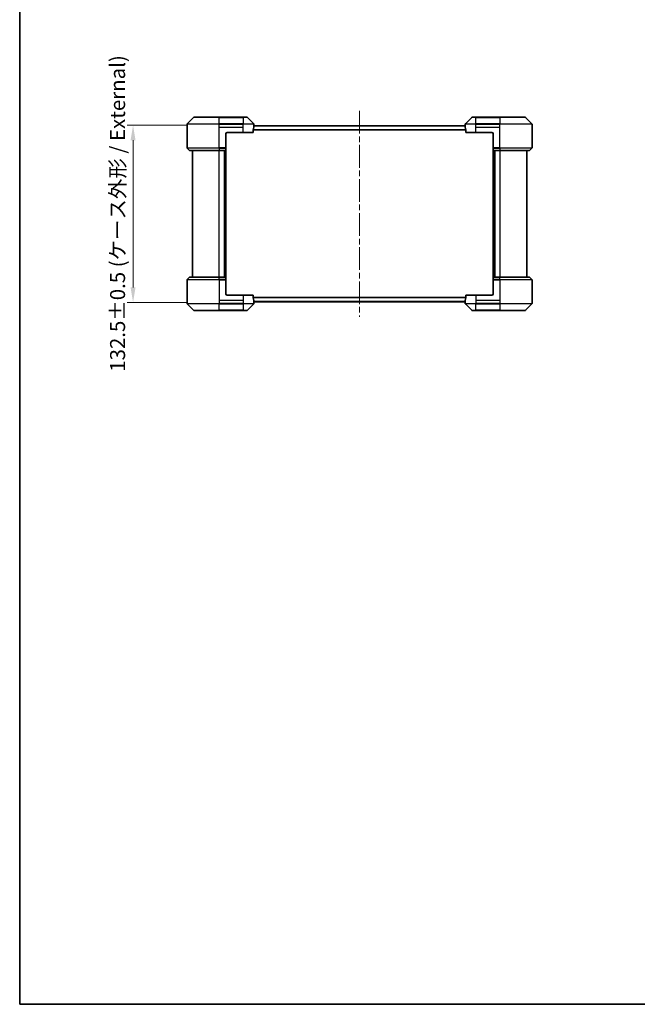
# Model space of a CAD drawing. Units: millimetres. Extents: x 43 to 7532, y 24 to 1288.
# Drawn here: x 1226 to 1688, y 24 to 760 of the extents above; entities that cross this region are included whole.
import ezdxf

# ---------------------------------------------------------------- set-up
doc = ezdxf.new("R2010")
doc.units = ezdxf.units.MM
doc.header["$LTSCALE"] = 3
doc.linetypes.add('CHAIN', pattern=[0.3543, 0.2362, -0.0295, 0.0591, -0.0295])
doc.layers.get('Defpoints').update_dxf_attribs({"lineweight": 25})
for name, color, linetype, lineweight in [('Border (ISO)', 7, 'Continuous', 35), ('Centerline (ISO)', 131, 'Continuous', 18), ('Dimension (ISO)', 7, 'Continuous', 18), ('Dimension (ISO) @ 1', 7, 'Continuous', 18), ('Visible (ISO)', 7, 'Continuous', 35), ('Visible Narrow (ISO)', 7, 'Continuous', 25)]:
    doc.layers.add(name, color=color, linetype=linetype, lineweight=lineweight)
doc.styles.add('Note Text (TK)', font='txt')
doc.dimstyles.new('Default - Method 1b (TK)', dxfattribs={"dimscale": 3, "dimtxt": 2.5, "dimasz": 2.5, "dimexe": 1, "dimexo": 1.5, "dimgap": 1, "dimtad": 1, "dimrnd": 1e-08, "dimdsep": 46, "dimtxsty": 'Note Text (TK)', "dimcen": 0.09, "dimdle": 5, "dimclrd": 100, "dimclre": 100, "dimclrt": 7, "dimadec": 1, "dimazin": 1, "dimtfac": 1, "dimtmove": 0, "dimatfit": 3, "dimfxl": 1, "dimtolj": 1, "dimlwd": -1, "dimlwe": -1, "dimarcsym": 0})

# ---------------------------------------------------------------- blocks, each defined once
blk = doc.blocks.new('図面枠 tk図枠')
at = {"layer": 'Border (ISO)'}
for p, q in [((14.5, 289), (14.5, 8)), ((14.5, 8), (405.5, 8))]:
    blk.add_line(p, q, dxfattribs=at)
blk = doc.blocks.new('*D60')
at = {"layer": 'Defpoints', "color": 0}
for p in [(1358.3, 681.42), (1311.28, 548.92), (1358.3, 548.92)]:
    blk.add_point(p, dxfattribs=at)
at = {"layer": 'Dimension (ISO)', "color": 100}
for p, q in [((1351.55, 681.42), (1306.78, 681.42)), ((1311.28, 670.17), (1311.28, 560.17)), ((1351.55, 548.92), (1306.78, 548.92))]:
    blk.add_line(p, q, dxfattribs=at)
for points in [[(1309.41, 670.17), (1313.16, 670.17), (1311.28, 681.42)], [(1309.41, 560.17), (1313.16, 560.17), (1311.28, 548.92)]]:
    blk.add_solid(points, dxfattribs=at)
at = {"layer": 'Dimension (ISO)', "color": 7, "insert": (1299.71, 497.07), "char_height": 11.25, "attachment_point": 4, "rotation": 90, "style": 'Note Text (TK)'}
blk.add_mtext('\\A1;\\fＭＳ Ｐゴシック|b0|i0;{\\H11.2050;132.5±0.5 (ケース外形 / External)}', dxfattribs=at)

msp = doc.modelspace()

# ---------------------------------------------------------------- linework, layer by layer
at = {"layer": 'Centerline (ISO)', "linetype": 'CHAIN', "ltscale": 23.990969}
msp.add_line((1480.6584, 692.1703), (1480.6584, 538.1703), dxfattribs=at)
at = {"layer": 'Visible (ISO)'}
for p, q in [((1356.512, 687.2738), (1351.8049, 682.5667)), ((1356.8655, 687.4203), (1375.6584, 687.4203)), ((1393.6584, 687.4203), (1375.6584, 687.4203)), ((1393.6584, 687.4203), (1396.4513, 687.4203)), ((1401.512, 682.5667), (1396.8049, 687.2738)), ((1564.512, 687.2738), (1559.8049, 682.5667)), ((1564.8655, 687.4203), (1567.6584, 687.4203)), ((1585.6584, 687.4203), (1567.6584, 687.4203)), ((1585.6584, 687.4203), (1604.4513, 687.4203)), ((1609.512, 682.5667), (1604.8049, 687.2738)), ((1351.6584, 679.9203), (1351.6584, 682.2132)), ((1351.6584, 664.6274), (1351.6584, 679.9203)), ((1401.0746, 675.9203), (1401.0746, 677.8117)), ((1559.6665, 680.9203), (1401.6503, 680.9203)), ((1401.6584, 680.9203), (1401.6584, 682.2132)), ((1559.6584, 680.9203), (1559.6584, 682.2132)), ((1560.2422, 677.8117), (1560.2422, 675.9203)), ((1609.6584, 679.9203), (1609.6584, 682.2132)), ((1609.6584, 664.6274), (1609.6584, 679.9203)), ((1380.6584, 674.9203), (1380.6584, 664.6274)), ((1381.6584, 675.9203), (1393.6584, 675.9203)), ((1401.0746, 675.9203), (1393.6584, 675.9203)), ((1567.6584, 675.9203), (1560.2422, 675.9203)), ((1567.6584, 675.9203), (1579.6584, 675.9203)), ((1580.6584, 674.9203), (1580.6584, 664.6274)), ((1351.8049, 664.2738), (1353.512, 662.5667)), ((1380.6584, 664.6274), (1380.6584, 664.2738)), ((1380.6584, 662.5667), (1380.6584, 664.2738)), ((1580.6584, 664.2738), (1580.6584, 664.6274)), ((1580.6584, 664.2738), (1580.6584, 662.5667)), ((1609.512, 664.2738), (1607.8049, 662.5667)), ((1375.6584, 662.4203), (1353.8655, 662.4203)), ((1355.6584, 662.4203), (1355.6584, 567.9203)), ((1375.6584, 662.4203), (1380.6584, 662.4203)), ((1379.6584, 567.9203), (1379.6584, 662.4203)), ((1380.6584, 662.5667), (1380.6584, 662.4203)), ((1380.6584, 567.9203), (1380.6584, 662.4203)), ((1580.6584, 662.4203), (1580.6584, 662.5667)), ((1580.6584, 662.4203), (1580.6584, 567.9203)), ((1580.6584, 662.4203), (1585.6584, 662.4203)), ((1581.6584, 662.4203), (1581.6584, 567.9203)), ((1607.4513, 662.4203), (1585.6584, 662.4203)), ((1605.6584, 567.9203), (1605.6584, 662.4203)), ((1351.8049, 566.0667), (1353.512, 567.7738)), ((1353.8655, 567.9203), (1375.6584, 567.9203)), ((1380.6584, 567.9203), (1375.6584, 567.9203)), ((1380.6584, 567.9203), (1380.6584, 567.7738)), ((1380.6584, 566.0667), (1380.6584, 567.7738)), ((1580.6584, 567.7738), (1580.6584, 567.9203)), ((1585.6584, 567.9203), (1580.6584, 567.9203)), ((1580.6584, 567.7738), (1580.6584, 566.0667)), ((1585.6584, 567.9203), (1607.4513, 567.9203)), ((1609.512, 566.0667), (1607.8049, 567.7738)), ((1351.6584, 565.7132), (1351.6584, 550.4203)), ((1380.6584, 566.0667), (1380.6584, 565.7132)), ((1380.6584, 555.4203), (1380.6584, 565.7132)), ((1580.6584, 565.7132), (1580.6584, 566.0667)), ((1580.6584, 555.4203), (1580.6584, 565.7132)), ((1609.6584, 565.7132), (1609.6584, 550.4203)), ((1393.6584, 554.4203), (1381.6584, 554.4203)), ((1393.6584, 554.4203), (1401.0746, 554.4203)), ((1401.0746, 552.5289), (1401.0746, 554.4203)), ((1560.2422, 554.4203), (1567.6584, 554.4203)), ((1560.2422, 554.4203), (1560.2422, 552.5289)), ((1579.6584, 554.4203), (1567.6584, 554.4203)), ((1351.6584, 550.4203), (1351.6584, 548.1274)), ((1351.8049, 547.7738), (1356.512, 543.0667)), ((1396.8049, 543.0667), (1401.512, 547.7738)), ((1559.6665, 549.4203), (1401.6503, 549.4203)), ((1401.6584, 549.4203), (1401.6584, 548.1274)), ((1559.6584, 549.4203), (1559.6584, 548.1274)), ((1559.8049, 547.7738), (1564.512, 543.0667)), ((1604.8049, 543.0667), (1609.512, 547.7738)), ((1609.6584, 550.4203), (1609.6584, 548.1274)), ((1375.6584, 542.9203), (1356.8655, 542.9203)), ((1375.6584, 542.9203), (1393.6584, 542.9203)), ((1396.4513, 542.9203), (1393.6584, 542.9203)), ((1567.6584, 542.9203), (1564.8655, 542.9203)), ((1567.6584, 542.9203), (1585.6584, 542.9203)), ((1604.4513, 542.9203), (1585.6584, 542.9203))]:
    msp.add_line(p, q, dxfattribs=at)
for centre, radius, start, end in [((1356.8655, 686.9203), 0.5, 90, 135), ((1396.4513, 686.9203), 0.5, 45, 90), ((1564.8655, 686.9203), 0.5, 90, 135), ((1604.4513, 686.9203), 0.5, 45, 90), ((1352.1584, 682.2132), 0.5, 135, 180), ((1401.1584, 682.2132), 0.5, 0, 45), ((1560.1584, 682.2132), 0.5, 135, 180), ((1609.1584, 682.2132), 0.5, 0, 45), ((1381.6584, 674.9203), 1, 90, 180), ((1579.6584, 674.9203), 1, 0, 90), ((1352.1584, 664.6274), 0.5, 180, 225), ((1609.1584, 664.6274), 0.5, 315, 0), ((1353.8655, 662.9203), 0.5, 225, 270), ((1607.4513, 662.9203), 0.5, 270, 315), ((1353.8655, 567.4203), 0.5, 90, 135), ((1607.4513, 567.4203), 0.5, 45, 90), ((1352.1584, 565.7132), 0.5, 135, 180), ((1609.1584, 565.7132), 0.5, 0, 45), ((1381.6584, 555.4203), 1, 180, 270), ((1579.6584, 555.4203), 1, 270, 0), ((1352.1584, 548.1274), 0.5, 180, 225), ((1401.1584, 548.1274), 0.5, 315, 0), ((1560.1584, 548.1274), 0.5, 180, 225), ((1609.1584, 548.1274), 0.5, 315, 0), ((1356.8655, 543.4203), 0.5, 225, 270), ((1396.4513, 543.4203), 0.5, 270, 315), ((1564.8655, 543.4203), 0.5, 225, 270), ((1604.4513, 543.4203), 0.5, 270, 315)]:
    msp.add_arc(centre, radius, start, end, dxfattribs=at)
for centre, major_axis, start_param, end_param in [((1393.6584, 681.5203), (0, -9.6), 1.19575789, 1.40334825), ((1393.6584, 681.5203), (0, -9.6), 1.40334825, 1.49698509), ((1567.6584, 681.5203), (0, -9.6), 4.78620022, 4.87983706), ((1567.6584, 681.5203), (0, -9.6), 4.87983706, 5.08742742), ((1393.6584, 548.8203), (0, 9.6), 4.87983706, 5.08742742), ((1567.6584, 548.8203), (0, 9.6), 1.19575789, 1.40334825), ((1393.6584, 548.8203), (0, 9.6), 4.78620022, 4.87983706), ((1567.6584, 548.8203), (0, 9.6), 1.40334825, 1.49698509)]:
    msp.add_ellipse(centre, major_axis=major_axis, ratio=0.83333333, start_param=start_param, end_param=end_param, dxfattribs=at)
for points, knots in [([(1401.1024, 678.0037), (1401.0951, 677.9814), (1401.0887, 677.9554), (1401.0778, 677.8905), (1401.0746, 677.8499), (1401.0746, 677.8117)], [-0.0201957606, -0.0201957606, -0.0201957606, -0.0201957606, -0.0114837322, -0.0114837322, 0, 0, 0, 0]), ([(1401.6503, 680.9203), (1401.6486, 680.9203), (1401.6465, 680.9127), (1401.6422, 680.8821), (1401.6399, 680.859), (1401.6375, 680.826), (1401.6371, 680.8193), (1401.6366, 680.8123)], [-0.0452461794, -0.0452461794, -0.0452461794, -0.0452461794, -0.0339249805, -0.0339249805, -0.0226037816, -0.0226037816, -0.0199303713, -0.0199303713, -0.0199303713, -0.0199303713]), ([(1559.6802, 680.8123), (1559.6798, 680.8194), (1559.6793, 680.8261), (1559.677, 680.859), (1559.6747, 680.8821), (1559.6703, 680.9127), (1559.6682, 680.9203), (1559.6665, 680.9203)], [-0.0705290281, -0.0705290281, -0.0705290281, -0.0705290281, -0.0678449297, -0.0678449297, -0.056529226, -0.056529226, -0.0452135224, -0.0452135224, -0.0452135224, -0.0452135224]), ([(1560.2422, 677.8117), (1560.2422, 677.8492), (1560.2392, 677.8891), (1560.2284, 677.9543), (1560.2219, 677.981), (1560.2145, 678.0037)], [-0.0932612826, -0.0932612826, -0.0932612826, -0.0932612826, -0.0819853568, -0.0819853568, -0.0730776319, -0.0730776319, -0.0730776319, -0.0730776319]), ([(1401.0746, 552.5289), (1401.0746, 552.4913), (1401.0777, 552.4514), (1401.0884, 552.3862), (1401.095, 552.3596), (1401.1024, 552.3368)], [-0.0932612826, -0.0932612826, -0.0932612826, -0.0932612826, -0.0819853568, -0.0819853568, -0.0730776319, -0.0730776319, -0.0730776319, -0.0730776319]), ([(1560.2145, 552.3368), (1560.2217, 552.3591), (1560.2282, 552.3851), (1560.2391, 552.4501), (1560.2422, 552.4906), (1560.2422, 552.5289)], [-0.0201957606, -0.0201957606, -0.0201957606, -0.0201957606, -0.0114837322, -0.0114837322, 0, 0, 0, 0]), ([(1401.6366, 549.5282), (1401.6371, 549.5212), (1401.6375, 549.5145), (1401.6399, 549.4815), (1401.6422, 549.4584), (1401.6465, 549.4278), (1401.6486, 549.4203), (1401.6503, 549.4203)], [-0.0705290281, -0.0705290281, -0.0705290281, -0.0705290281, -0.0678449297, -0.0678449297, -0.056529226, -0.056529226, -0.0452135224, -0.0452135224, -0.0452135224, -0.0452135224]), ([(1559.6665, 549.4203), (1559.6682, 549.4203), (1559.6703, 549.4278), (1559.6747, 549.4585), (1559.677, 549.4816), (1559.6793, 549.5145), (1559.6798, 549.5212), (1559.6802, 549.5282)], [-0.0452461794, -0.0452461794, -0.0452461794, -0.0452461794, -0.0339249805, -0.0339249805, -0.0226037816, -0.0226037816, -0.0199303713, -0.0199303713, -0.0199303713, -0.0199303713])]:
    msp.add_open_spline(points, degree=3, knots=knots, dxfattribs=at)
at = {"layer": 'Visible Narrow (ISO)'}
for p, q in [((1375.6584, 687.2738), (1356.512, 687.2738)), ((1375.6584, 687.4203), (1375.6584, 687.2738)), ((1375.6584, 687.2738), (1393.6584, 687.2738)), ((1375.6584, 682.5667), (1375.6584, 687.2738)), ((1393.6584, 687.2738), (1393.6584, 687.4203)), ((1396.8049, 687.2738), (1393.6584, 687.2738)), ((1393.6584, 687.2738), (1393.6584, 682.5667)), ((1567.6584, 687.2738), (1564.512, 687.2738)), ((1567.6584, 687.2738), (1567.6584, 687.4203)), ((1567.6584, 682.5667), (1567.6584, 687.2738)), ((1567.6584, 687.2738), (1585.6584, 687.2738)), ((1585.6584, 687.2738), (1585.6584, 687.4203)), ((1585.6584, 687.2738), (1585.6584, 682.5667)), ((1604.8049, 687.2738), (1585.6584, 687.2738)), ((1375.6584, 682.2132), (1351.6584, 682.2132)), ((1351.8049, 682.5667), (1375.6584, 682.5667)), ((1375.6584, 682.5667), (1375.6584, 682.2132)), ((1393.6584, 682.5667), (1375.6584, 682.5667)), ((1375.6584, 679.9203), (1375.6584, 682.2132)), ((1375.6584, 682.2132), (1393.6584, 682.2132)), ((1375.6584, 679.9203), (1393.6584, 679.9203)), ((1375.6584, 664.6274), (1375.6584, 679.9203)), ((1393.6584, 682.5667), (1393.6584, 682.2132)), ((1393.6584, 682.5667), (1401.512, 682.5667)), ((1401.6584, 682.2132), (1393.6584, 682.2132)), ((1393.6584, 679.9203), (1393.6584, 682.2132)), ((1393.6584, 675.9203), (1393.6584, 679.9203)), ((1560.2422, 677.8117), (1401.0746, 677.8117)), ((1560.2145, 678.0037), (1401.1024, 678.0037)), ((1559.6802, 680.8123), (1401.6366, 680.8123)), ((1567.6584, 682.2132), (1559.6584, 682.2132)), ((1559.8049, 682.5667), (1567.6584, 682.5667)), ((1585.6584, 682.5667), (1567.6584, 682.5667)), ((1567.6584, 682.5667), (1567.6584, 682.2132)), ((1567.6584, 679.9203), (1567.6584, 682.2132)), ((1567.6584, 682.2132), (1585.6584, 682.2132)), ((1567.6584, 679.9203), (1585.6584, 679.9203)), ((1567.6584, 675.9203), (1567.6584, 679.9203)), ((1585.6584, 682.5667), (1585.6584, 682.2132)), ((1585.6584, 682.5667), (1609.512, 682.5667)), ((1609.6584, 682.2132), (1585.6584, 682.2132)), ((1585.6584, 679.9203), (1585.6584, 682.2132)), ((1585.6584, 664.6274), (1585.6584, 679.9203)), ((1351.6584, 664.6274), (1375.6584, 664.6274)), ((1375.6584, 664.2738), (1351.8049, 664.2738)), ((1380.6584, 664.6274), (1375.6584, 664.6274)), ((1375.6584, 664.2738), (1375.6584, 664.6274)), ((1375.6584, 664.2738), (1380.6584, 664.2738)), ((1375.6584, 664.2738), (1375.6584, 662.5667)), ((1585.6584, 664.6274), (1580.6584, 664.6274)), ((1580.6584, 664.2738), (1585.6584, 664.2738)), ((1585.6584, 664.6274), (1609.6584, 664.6274)), ((1585.6584, 664.2738), (1585.6584, 664.6274)), ((1609.512, 664.2738), (1585.6584, 664.2738)), ((1585.6584, 664.2738), (1585.6584, 662.5667)), ((1353.512, 662.5667), (1375.6584, 662.5667)), ((1380.6584, 662.5667), (1375.6584, 662.5667)), ((1375.6584, 662.5667), (1375.6584, 662.4203)), ((1375.6584, 567.9203), (1375.6584, 662.4203)), ((1379.3584, 662.4203), (1379.3584, 567.9203)), ((1380.3584, 662.4203), (1380.3584, 567.9203)), ((1585.6584, 662.5667), (1580.6584, 662.5667)), ((1580.9584, 567.9203), (1580.9584, 662.4203)), ((1581.9584, 567.9203), (1581.9584, 662.4203)), ((1585.6584, 662.5667), (1585.6584, 662.4203)), ((1585.6584, 662.5667), (1607.8049, 662.5667)), ((1585.6584, 662.4203), (1585.6584, 567.9203)), ((1375.6584, 567.7738), (1353.512, 567.7738)), ((1375.6584, 567.7738), (1375.6584, 567.9203)), ((1375.6584, 567.7738), (1380.6584, 567.7738)), ((1375.6584, 566.0667), (1375.6584, 567.7738)), ((1580.6584, 567.7738), (1585.6584, 567.7738)), ((1585.6584, 567.7738), (1585.6584, 567.9203)), ((1585.6584, 566.0667), (1585.6584, 567.7738)), ((1607.8049, 567.7738), (1585.6584, 567.7738)), ((1375.6584, 565.7132), (1351.6584, 565.7132)), ((1351.8049, 566.0667), (1375.6584, 566.0667)), ((1375.6584, 566.0667), (1375.6584, 565.7132)), ((1380.6584, 566.0667), (1375.6584, 566.0667)), ((1375.6584, 565.7132), (1375.6584, 550.4203)), ((1375.6584, 565.7132), (1380.6584, 565.7132)), ((1585.6584, 566.0667), (1580.6584, 566.0667)), ((1580.6584, 565.7132), (1585.6584, 565.7132)), ((1585.6584, 566.0667), (1585.6584, 565.7132)), ((1585.6584, 566.0667), (1609.512, 566.0667)), ((1585.6584, 565.7132), (1585.6584, 550.4203)), ((1609.6584, 565.7132), (1585.6584, 565.7132)), ((1393.6584, 554.4203), (1393.6584, 550.4203)), ((1560.2422, 552.5289), (1401.0746, 552.5289)), ((1560.2145, 552.3368), (1401.1024, 552.3368)), ((1567.6584, 554.4203), (1567.6584, 550.4203)), ((1351.6584, 548.1274), (1375.6584, 548.1274)), ((1375.6584, 547.7738), (1351.8049, 547.7738)), ((1375.6584, 550.4203), (1375.6584, 548.1274)), ((1393.6584, 550.4203), (1375.6584, 550.4203)), ((1393.6584, 548.1274), (1375.6584, 548.1274)), ((1375.6584, 547.7738), (1375.6584, 548.1274)), ((1375.6584, 547.7738), (1393.6584, 547.7738)), ((1375.6584, 543.0667), (1375.6584, 547.7738)), ((1393.6584, 550.4203), (1393.6584, 548.1274)), ((1393.6584, 548.1274), (1401.6584, 548.1274)), ((1393.6584, 547.7738), (1393.6584, 548.1274)), ((1393.6584, 547.7738), (1393.6584, 543.0667)), ((1401.512, 547.7738), (1393.6584, 547.7738)), ((1559.6802, 549.5282), (1401.6366, 549.5282)), ((1559.6584, 548.1274), (1567.6584, 548.1274)), ((1567.6584, 547.7738), (1559.8049, 547.7738)), ((1567.6584, 550.4203), (1567.6584, 548.1274)), ((1585.6584, 550.4203), (1567.6584, 550.4203)), ((1585.6584, 548.1274), (1567.6584, 548.1274)), ((1567.6584, 547.7738), (1567.6584, 548.1274)), ((1567.6584, 547.7738), (1585.6584, 547.7738)), ((1567.6584, 543.0667), (1567.6584, 547.7738)), ((1585.6584, 550.4203), (1585.6584, 548.1274)), ((1585.6584, 548.1274), (1609.6584, 548.1274)), ((1585.6584, 547.7738), (1585.6584, 548.1274)), ((1609.512, 547.7738), (1585.6584, 547.7738)), ((1585.6584, 547.7738), (1585.6584, 543.0667)), ((1356.512, 543.0667), (1375.6584, 543.0667)), ((1393.6584, 543.0667), (1375.6584, 543.0667)), ((1375.6584, 543.0667), (1375.6584, 542.9203)), ((1393.6584, 543.0667), (1396.8049, 543.0667)), ((1393.6584, 543.0667), (1393.6584, 542.9203)), ((1564.512, 543.0667), (1567.6584, 543.0667)), ((1567.6584, 543.0667), (1567.6584, 542.9203)), ((1585.6584, 543.0667), (1567.6584, 543.0667)), ((1585.6584, 542.9203), (1585.6584, 543.0667)), ((1585.6584, 543.0667), (1604.8049, 543.0667))]:
    msp.add_line(p, q, dxfattribs=at)

# ---------------------------------------------------------------- block references
at = {"xscale": 4.5, "yscale": 4.5, "zscale": 4.5}
msp.add_blockref('図面枠 tk図枠', (1161.25, -12), dxfattribs=at)

# ---------------------------------------------------------------- dimensions: what is measured, and where the dimension line sits
at = {"layer": 'Dimension (ISO) @ 1', "color": 100}
dim = msp.add_linear_dim(base=(1311.2809, 548.9203), p1=(1358.2989, 681.4203), p2=(1358.2989, 548.9203), angle=90, text='\\fＭＳ Ｐゴシック|b0|i0;{\\H11.2050;<> (ケース外形 / External)}', dimstyle='Default - Method 1b (TK)', override={"dimscale": 1, "dimtxt": 11.25, "dimasz": 11.25, "dimexe": 4.5, "dimexo": 6.75, "dimgap": 4.5, "dimdec": 2, "dimcen": 0.405, "dimtol": 1, "dimlim": 0, "dimtp": 0.5, "dimtm": 0.5, "dimtdec": 2, "dimtix": 0, "dimtofl": 0, "dimtmove": 0, "dimatfit": 1}, dxfattribs=at)
dim.commit()
dim.dimension.update_dxf_attribs({"geometry": '*D60', "text_midpoint": (1311.2809, 615.1703), "dimtype": 128})

doc.saveas('drawing.dxf')
